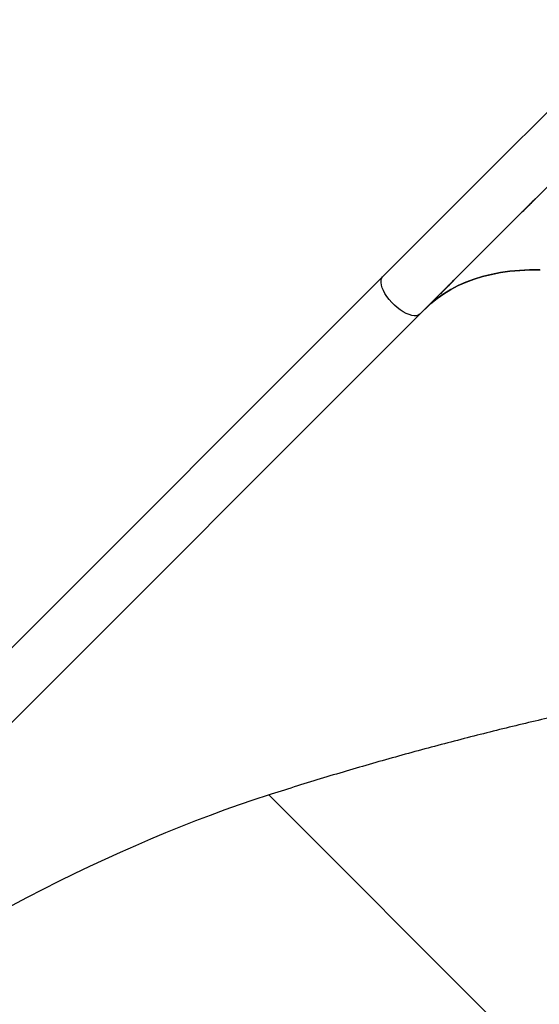
# Model space of a CAD drawing. Units: inches. Extents: x -186 to 1875, y 112 to 1706.
# Drawn here: x 436 to 469, y 402 to 465 of the extents above; entities that cross this region are included whole.
import ezdxf

# ---------------------------------------------------------------- set-up
doc = ezdxf.new("R2010")
doc.units = ezdxf.units.IN
doc.header["$MEASUREMENT"] = 0
doc.layers.add('VP-DIM', color=7, linetype='Continuous')
doc.layers.add('VP-EQ', color=7, linetype='Continuous', true_color=0x8a3492)
doc.styles.get("Standard").update_dxf_attribs({"font": 'arial.ttf'})
doc.dimstyles.get("Standard").update_dxf_attribs({"dimtxt": 14, "dimasz": 20, "dimexe": 20, "dimexo": 50, "dimgap": 20, "dimtad": 0, "dimdec": 0, "dimzin": 0, "dimdsep": 46, "dimtxsty": 'Standard', "dimcen": -0.09, "dimadec": 0, "dimazin": 0, "dimtfac": 1, "dimtdec": 4, "dimtofl": 0, "dimtmove": 0, "dimatfit": 3, "dimfxl": 70, "dimfxlon": 1, "dimtolj": 1, "dimtzin": 0, "dimarcsym": 0})

# ---------------------------------------------------------------- blocks, each defined once
blk = doc.blocks.new('*D85')
at = {"layer": 'Defpoints', "color": 0}
for p in [(1691.696, 1685.835), (1691.696, 933.376), (179.138, 268.849)]:
    blk.add_point(p, dxfattribs=at)
at = {"layer": 'VP-DIM', "color": 0, "lineweight": -2}
for p, q in [((179.138, 1615.835), (179.138, 1705.835)), ((1691.696, 1615.835), (1691.696, 1705.835)), ((199.138, 1685.835), (911.534, 1685.835)), ((1671.696, 1685.835), (991.98, 1685.835))]:
    blk.add_line(p, q, dxfattribs=at)
at = {"layer": 'VP-DIM', "color": 0}
for points in [[(199.138, 1689.168), (199.138, 1682.501), (179.138, 1685.835)], [(1671.696, 1682.501), (1671.696, 1689.168), (1691.696, 1685.835)]]:
    blk.add_solid(points, dxfattribs=at)
at = {"layer": 'VP-DIM', "color": 0, "insert": (951.757, 1685.835), "char_height": 14, "attachment_point": 5}
blk.add_mtext('\\A1;1513', dxfattribs=at)
blk = doc.blocks.new('*D86')
at = {"layer": 'Defpoints', "color": 0}
for p in [(1541.696, 1607.993), (1541.696, 932.226), (350.614, 339.087)]:
    blk.add_point(p, dxfattribs=at)
at = {"layer": 'VP-DIM', "color": 0, "lineweight": -2}
for p, q in [((350.614, 1537.993), (350.614, 1627.993)), ((1541.696, 1537.993), (1541.696, 1627.993)), ((370.614, 1607.993), (912.883, 1607.993)), ((1521.696, 1607.993), (993.427, 1607.993))]:
    blk.add_line(p, q, dxfattribs=at)
at = {"layer": 'VP-DIM', "color": 0}
for points in [[(370.614, 1611.327), (370.614, 1604.66), (350.614, 1607.993)], [(1521.696, 1604.66), (1521.696, 1611.327), (1541.696, 1607.993)]]:
    blk.add_solid(points, dxfattribs=at)
at = {"layer": 'VP-DIM', "color": 0, "insert": (953.155, 1607.993), "char_height": 14, "attachment_point": 5}
blk.add_mtext('\\A1;1195', dxfattribs=at)
blk = doc.blocks.new('*D87')
at = {"layer": 'Defpoints', "color": 0}
for p in [(887.596, 1556.843), (334.794, 112.185), (1854.846, 112.185)]:
    blk.add_point(p, dxfattribs=at)
at = {"layer": 'VP-DIM', "color": 0, "lineweight": -2}
for p, q in [((1784.846, 1556.843), (1874.846, 1556.843)), ((1854.846, 1536.843), (1854.846, 872.958)), ((1854.846, 132.185), (1854.846, 792.414)), ((1784.846, 112.185), (1874.846, 112.185))]:
    blk.add_line(p, q, dxfattribs=at)
at = {"layer": 'VP-DIM', "color": 0}
for points in [[(1858.18, 1536.843), (1851.513, 1536.843), (1854.846, 1556.843)], [(1851.513, 132.185), (1858.18, 132.185), (1854.846, 112.185)]]:
    blk.add_solid(points, dxfattribs=at)
at = {"layer": 'VP-DIM', "color": 0, "insert": (1854.846, 832.686), "char_height": 14, "attachment_point": 5, "rotation": 90}
blk.add_mtext('\\A1;1445', dxfattribs=at)
blk = doc.blocks.new('*D88')
at = {"layer": 'Defpoints', "color": 0}
for p in [(910.496, 1356.82), (405.527, 284.578), (1740.846, 284.578)]:
    blk.add_point(p, dxfattribs=at)
at = {"layer": 'VP-DIM', "color": 0, "lineweight": -2}
for p, q in [((1670.846, 1356.82), (1760.846, 1356.82)), ((1740.846, 1336.82), (1740.846, 860.971)), ((1740.846, 304.578), (1740.846, 780.427)), ((1670.846, 284.578), (1760.846, 284.578))]:
    blk.add_line(p, q, dxfattribs=at)
at = {"layer": 'VP-DIM', "color": 0}
for points in [[(1744.18, 1336.82), (1737.513, 1336.82), (1740.846, 1356.82)], [(1737.513, 304.578), (1744.18, 304.578), (1740.846, 284.578)]]:
    blk.add_solid(points, dxfattribs=at)
at = {"layer": 'VP-DIM', "color": 0, "insert": (1740.846, 820.699), "char_height": 14, "attachment_point": 5, "rotation": 90}
blk.add_mtext('\\A1;1075', dxfattribs=at)
blk = doc.blocks.new('3029-1')
at = {"layer": 'VP-EQ', "color": 0, "linetype": 'Continuous', "lineweight": 25}
for p, q in [((2157.405, -691.205), (2083.022, -765.588)), ((2083.022, -765.588), (2157.405, -691.205)), ((2085.404, -767.971), (2159.788, -693.588)), ((2062.791, -705.016), (2092.682, -734.907)), ((2081.638, -766.968), (2081.728, -766.877)), ((2081.716, -766.888), (2081.641, -766.963)), ((2081.666, -766.934), (2081.658, -766.941)), ((2081.716, -766.889), (2081.716, -766.888)), ((2081.163, -767.435), (2081.059, -767.54)), ((2081.074, -767.529), (2081.079, -767.525)), ((2081.136, -767.46), (2081.163, -767.435)), ((2081.156, -767.44), (2081.136, -767.46)), ((2081.156, -767.44), (2081.183, -767.415)), ((2081.157, -767.441), (2081.156, -767.44)), ((2081.165, -767.437), (2081.163, -767.435)), ((2081.208, -767.39), (2081.183, -767.415)), ((2081.185, -767.418), (2081.183, -767.415)), ((2081.195, -767.404), (2081.221, -767.379)), ((2081.197, -767.406), (2081.195, -767.404)), ((2081.209, -767.39), (2081.208, -767.39)), ((2081.272, -767.333), (2081.276, -767.329)), ((2081.495, -767.105), (2081.41, -767.189)), ((2081.422, -767.178), (2081.507, -767.094)), ((2081.495, -767.105), (2081.495, -767.105)), ((2081.506, -767.093), (2081.525, -767.073)), ((2081.522, -767.076), (2081.523, -767.076)), ((2081.599, -767.004), (2081.599, -767.004)), ((2081.641, -766.964), (2081.641, -766.963)), ((2081.012, -767.584), (2080.862, -767.734)), ((2080.921, -767.676), (2081.024, -767.573)), ((2080.922, -767.676), (2080.921, -767.676)), ((2080.971, -767.631), (2080.952, -767.651)), ((2081.012, -767.585), (2081.012, -767.584)), ((2076.007, -772.591), (2075.982, -772.617)), ((2075.994, -772.606), (2076.019, -772.58)), ((2076.008, -772.592), (2076.007, -772.591)), ((2076.07, -772.535), (2076.074, -772.531)), ((2076.23, -772.373), (2076.208, -772.393)), ((2076.293, -772.306), (2076.209, -772.391)), ((2076.221, -772.38), (2076.305, -772.295)), ((2076.294, -772.307), (2076.293, -772.306)), ((2076.397, -772.206), (2076.396, -772.205)), ((2076.456, -772.143), (2076.451, -772.148)), ((2075.81, -772.786), (2075.66, -772.935)), ((2075.72, -772.877), (2075.822, -772.775)), ((2075.72, -772.878), (2075.72, -772.877)), ((2075.77, -772.833), (2075.75, -772.853)), ((2075.811, -772.786), (2075.81, -772.786)), ((2075.962, -772.637), (2075.857, -772.741)), ((2075.954, -772.641), (2075.935, -772.661)), ((2075.955, -772.642), (2075.954, -772.641)), ((2075.964, -772.638), (2075.962, -772.637)), ((2075.984, -772.619), (2075.982, -772.617)), ((2075.996, -772.608), (2075.994, -772.606))]:
    blk.add_line(p, q, dxfattribs=at)
at = {"layer": 'VP-EQ', "color": 0, "linetype": 'Continuous', "lineweight": 25, "flags": 128}
for points in [[(2082.708, -765.902), (2082.333, -766.252), (2081.932, -766.577), (2081.508, -766.876), (2081.059, -767.149), (2080.587, -767.396), (2080.092, -767.616), (2079.574, -767.81), (2079.035, -767.976), (2078.473, -768.115), (2077.891, -768.227), (2077.289, -768.311), (2076.666, -768.368), (2076.025, -768.398), (2075.365, -768.399)], [(2075.382, -768.4), (2076.04, -768.397), (2076.68, -768.367), (2077.301, -768.31), (2077.902, -768.225), (2078.482, -768.113), (2079.042, -767.974), (2079.581, -767.807), (2080.097, -767.614), (2080.591, -767.394), (2081.062, -767.147), (2081.51, -766.875), (2081.934, -766.576), (2082.333, -766.251), (2082.708, -765.902)], [(2083.022, -765.588), (2081.357, -767.253), (2079.706, -768.904), (2078.068, -770.542), (2076.446, -772.164), (2074.838, -773.772), (2073.245, -775.365), (2071.668, -776.942), (2070.106, -778.504), (2068.561, -780.049)], [(2083.022, -765.588), (2083.042, -765.569), (2083.14, -765.51), (2083.26, -765.478), (2083.401, -765.473), (2083.559, -765.496), (2083.731, -765.547), (2083.913, -765.624), (2084.102, -765.725), (2084.293, -765.849), (2084.482, -765.993), (2084.666, -766.153), (2084.839, -766.327), (2085, -766.511), (2085.144, -766.7), (2085.268, -766.891), (2085.369, -767.08), (2085.446, -767.262), (2085.497, -767.434), (2085.52, -767.592), (2085.515, -767.733), (2085.483, -767.853), (2085.423, -767.951), (2085.404, -767.971)], [(2081.41, -767.189), (2081.411, -767.188), (2081.413, -767.187), (2081.414, -767.185), (2081.416, -767.184), (2081.417, -767.183), (2081.419, -767.181), (2081.42, -767.18), (2081.422, -767.178)], [(2081.507, -767.094), (2081.505, -767.095), (2081.504, -767.096), (2081.502, -767.098), (2081.501, -767.099), (2081.499, -767.101), (2081.498, -767.102), (2081.496, -767.103), (2081.495, -767.105)], [(2070.944, -782.432), (2072.489, -780.887), (2074.051, -779.325), (2075.628, -777.748), (2077.221, -776.155), (2078.829, -774.547), (2080.451, -772.925), (2082.088, -771.287), (2083.74, -769.636), (2085.404, -767.971)], [(2081.024, -767.573), (2081.022, -767.575), (2081.021, -767.576), (2081.019, -767.577), (2081.018, -767.579), (2081.016, -767.58), (2081.015, -767.581), (2081.013, -767.583), (2081.012, -767.584)], [(2076.209, -772.391), (2076.21, -772.389), (2076.212, -772.388), (2076.213, -772.387), (2076.215, -772.385), (2076.216, -772.384), (2076.218, -772.383), (2076.219, -772.381), (2076.221, -772.38)], [(2076.305, -772.295), (2076.304, -772.296), (2076.302, -772.298), (2076.301, -772.299), (2076.299, -772.301), (2076.298, -772.302), (2076.296, -772.303), (2076.295, -772.305), (2076.293, -772.306)]]:
    blk.add_lwpolyline(points, dxfattribs=at)
at = {"layer": 'VP-EQ', "color": 0, "linetype": 'Continuous', "lineweight": 25}
for centre, radius, start, end in [((2081.258, -766.389), 0.678, 312.53225, 313.91015), ((2075.936, -761.656), 7.791, 312.45341, 313.26282), ((2079.172, -765.143), 3.032, 312.18144, 312.48981), ((2070.765, -766.886), 7.749, 312.43422, 313.24825), ((2076.314, -772.916), 0.446, 131.28802, 133.38323), ((2074.511, -771.335), 1.947, 311.85902, 312.33933), ((2071.538, -767.787), 6.564, 312.04843, 312.36874), ((2071.558, -767.767), 6.564, 312.04843, 312.36874)]:
    blk.add_arc(centre, radius, start, end, dxfattribs=at)
for centre, major_axis, ratio, start_param, end_param in [((2132.857, -664.841), (68.085, 68.085), 0.373884, 3.769758, 4.712389), ((2056.188, -741.51), (27.133, 27.133), 0.938189, 4.69102, 4.698749), ((2056.409, -741.289), (25.456, -25.456), 0.636761, 6.264434, 6.269296), ((2056.429, -741.269), (25.456, -25.456), 0.636535, 6.265741, 6.268299), ((2056.188, -741.511), (32.811, 32.811), 0.775836, 4.688776, 4.6928), ((2056.214, -741.485), (32.809, 32.809), 0.775886, 4.689773, 4.69237), ((2050.987, -746.711), (27.133, 27.133), 0.938189, 4.69102, 4.698749), ((2051.399, -746.299), (26.392, 26.392), 0.964523, 4.694312, 4.698749), ((2051.422, -746.276), (26.389, 26.389), 0.96464, 4.694292, 4.698221), ((2050.803, -746.895), (-25.456, 25.456), 0.680317, 3.155233, 3.155761), ((2050.986, -746.712), (32.811, 32.811), 0.775836, 4.688776, 4.6928), ((2051.012, -746.686), (32.809, 32.809), 0.775886, 4.689773, 4.69237)]:
    blk.add_ellipse(centre, major_axis=major_axis, ratio=ratio, start_param=start_param, end_param=end_param, dxfattribs=at)
for points, knots in [([(2062.81, -704.97), (2062.759, -705.128), (2062.506, -705.92), (2061.994, -707.558), (2061.292, -709.887), (2060.558, -712.43), (2059.809, -715.147), (2059.048, -718.035), (2058.287, -721.093), (2057.582, -724.151), (2056.941, -727.206), (2056.491, -729.669), (2056.175, -731.537), (2055.972, -732.813), (2055.804, -734.093), (2055.689, -735.377), (2055.646, -736.665), (2055.683, -737.746), (2055.776, -738.616), (2055.892, -739.201), (2056.047, -739.707), (2056.226, -740.129), (2056.459, -740.526), (2056.752, -740.881), (2057.095, -741.183), (2057.479, -741.425), (2057.927, -741.631), (2058.434, -741.791), (2058.993, -741.906), (2059.816, -742.007), (2060.903, -742.057), (2062.247, -742.012), (2063.587, -741.886), (2064.921, -741.706), (2066.903, -741.402), (2069.537, -740.95), (2072.819, -740.277), (2076.102, -739.527), (2079.404, -738.712), (2082.727, -737.846), (2086.066, -736.917), (2089.402, -735.938), (2091.62, -735.238), (2092.728, -734.889)], [0, 0, 0, 0, 0.006603, 0.033016, 0.068258, 0.103505, 0.138747, 0.181124, 0.223527, 0.265936, 0.308331, 0.350703, 0.368411, 0.386169, 0.403923, 0.421634, 0.439294, 0.456937, 0.465984, 0.475023, 0.481147, 0.487284, 0.493383, 0.499399, 0.505414, 0.511399, 0.517391, 0.525084, 0.532808, 0.540525, 0.558927, 0.577365, 0.595865, 0.614394, 0.632873, 0.678408, 0.723967, 0.769535, 0.81508, 0.8613, 0.907542, 0.953782, 1, 1, 1, 1]), ([(2081.627, -766.976), (2081.635, -766.967), (2081.65, -766.952), (2081.664, -766.938), (2081.67, -766.932), (2081.668, -766.933), (2081.668, -766.933)], [0, 0, 0, 0, 0.340172, 0.625193, 0.909475, 1, 1, 1, 1]), ([(2080.952, -767.651), (2080.958, -767.645), (2080.969, -767.635), (2080.995, -767.609), (2081.023, -767.583), (2081.046, -767.559), (2081.058, -767.547), (2081.062, -767.543)], [0, 0, 0, 0, 0.25441, 0.468379, 0.68215, 0.894551, 1, 1, 1, 1]), ([(2081.049, -767.555), (2081.041, -767.563), (2081.028, -767.577), (2081.007, -767.597), (2080.989, -767.615), (2080.978, -767.625), (2080.973, -767.63), (2080.971, -767.631)], [0, 0, 0, 0, 0.28353, 0.48025, 0.677077, 0.924059, 1, 1, 1, 1]), ([(2080.996, -767.604), (2081.003, -767.597), (2081.018, -767.583), (2081.04, -767.562), (2081.061, -767.542), (2081.069, -767.533), (2081.074, -767.529)], [0, 0, 0, 0, 0.251768, 0.503808, 0.757352, 1, 1, 1, 1]), ([(2081.094, -767.509), (2081.089, -767.514), (2081.077, -767.525), (2081.044, -767.557), (2081.02, -767.58), (2081.008, -767.592)], [0, 0, 0, 0, 0.2765537, 0.6149646, 1, 1, 1, 1]), ([(2081.079, -767.525), (2081.079, -767.525), (2081.079, -767.525), (2081.073, -767.532), (2081.062, -767.542), (2081.053, -767.551), (2081.049, -767.555)], [0, 0, 0, 0, 0.192353, 0.461118, 0.776524, 1, 1, 1, 1]), ([(2081.062, -767.543), (2081.071, -767.534), (2081.087, -767.518), (2081.1, -767.505), (2081.104, -767.5), (2081.101, -767.502), (2081.096, -767.507), (2081.094, -767.509)], [0, 0, 0, 0, 0.275817, 0.475836, 0.675069, 0.90655, 1, 1, 1, 1]), ([(2081.272, -767.324), (2081.265, -767.331), (2081.25, -767.345), (2081.237, -767.359), (2081.234, -767.363), (2081.233, -767.364)], [0, 0, 0, 0, 0.338381, 0.679008, 1, 1, 1, 1]), ([(2081.234, -767.364), (2081.234, -767.364), (2081.235, -767.364), (2081.25, -767.351), (2081.26, -767.341)], [0, 0, 0, 0, 0.284416, 1, 1, 1, 1]), ([(2081.26, -767.341), (2081.272, -767.33), (2081.29, -767.314), (2081.326, -767.278), (2081.354, -767.251), (2081.377, -767.228), (2081.39, -767.215), (2081.395, -767.21)], [0, 0, 0, 0, 0.42171, 0.61126, 0.759747, 0.908234, 1, 1, 1, 1]), ([(2081.41, -767.191), (2081.398, -767.202), (2081.381, -767.218), (2081.345, -767.252), (2081.316, -767.28), (2081.291, -767.305), (2081.277, -767.318), (2081.272, -767.324)], [0, 0, 0, 0, 0.399776, 0.572603, 0.746889, 0.901313, 1, 1, 1, 1]), ([(2081.395, -767.21), (2081.402, -767.203), (2081.417, -767.188), (2081.43, -767.174), (2081.437, -767.167), (2081.433, -767.17), (2081.418, -767.183), (2081.41, -767.191)], [0, 0, 0, 0, 0.148349, 0.297357, 0.439366, 0.661191, 1, 1, 1, 1]), ([(2081.54, -767.056), (2081.532, -767.064), (2081.517, -767.079), (2081.503, -767.093), (2081.501, -767.096), (2081.5, -767.098)], [0, 0, 0, 0, 0.346284, 0.695525, 1, 1, 1, 1]), ([(2081.5, -767.097), (2081.5, -767.097), (2081.501, -767.097), (2081.504, -767.094), (2081.506, -767.093)], [0, 0, 0, 0, 0.682999, 1, 1, 1, 1]), ([(2081.525, -767.073), (2081.524, -767.075), (2081.521, -767.077), (2081.526, -767.071), (2081.536, -767.06), (2081.547, -767.049), (2081.553, -767.044)], [0, 0, 0, 0, 0.276467, 0.486921, 0.746739, 1, 1, 1, 1]), ([(2081.658, -766.941), (2081.652, -766.947), (2081.639, -766.959), (2081.61, -766.987), (2081.58, -767.016), (2081.556, -767.039), (2081.544, -767.051), (2081.54, -767.056)], [0, 0, 0, 0, 0.243293, 0.487995, 0.703895, 0.891465, 1, 1, 1, 1]), ([(2081.553, -767.044), (2081.56, -767.037), (2081.574, -767.023), (2081.597, -767), (2081.618, -766.98), (2081.631, -766.968), (2081.637, -766.962), (2081.639, -766.961)], [0, 0, 0, 0, 0.228541, 0.458369, 0.672857, 0.886888, 1, 1, 1, 1]), ([(2081.611, -766.99), (2081.607, -766.994), (2081.598, -767.003), (2081.58, -767.021), (2081.566, -767.035), (2081.557, -767.044)], [0, 0, 0, 0, 0.250887, 0.501509, 1, 1, 1, 1]), ([(2081.599, -767.004), (2081.601, -767.001), (2081.606, -766.996), (2081.616, -766.987), (2081.622, -766.98), (2081.627, -766.976)], [0, 0, 0, 0, 0.250569, 0.501326, 1, 1, 1, 1]), ([(2081.639, -766.961), (2081.642, -766.958), (2081.647, -766.953), (2081.645, -766.956), (2081.637, -766.964), (2081.626, -766.976), (2081.616, -766.986), (2081.611, -766.99)], [0, 0, 0, 0, 0.260072, 0.446287, 0.632037, 0.826381, 1, 1, 1, 1]), ([(2076.07, -772.525), (2076.063, -772.532), (2076.049, -772.546), (2076.035, -772.561), (2076.033, -772.564), (2076.031, -772.566)], [0, 0, 0, 0, 0.338478, 0.679046, 1, 1, 1, 1]), ([(2076.032, -772.565), (2076.033, -772.565), (2076.034, -772.565), (2076.048, -772.552), (2076.058, -772.543)], [0, 0, 0, 0, 0.2844, 1, 1, 1, 1]), ([(2076.058, -772.543), (2076.071, -772.531), (2076.088, -772.515), (2076.125, -772.479), (2076.153, -772.452), (2076.176, -772.429), (2076.188, -772.417), (2076.193, -772.412)], [0, 0, 0, 0, 0.421682, 0.611276, 0.759754, 0.908369, 1, 1, 1, 1]), ([(2076.208, -772.393), (2076.196, -772.404), (2076.179, -772.419), (2076.143, -772.454), (2076.115, -772.481), (2076.089, -772.506), (2076.076, -772.52), (2076.07, -772.525)], [0, 0, 0, 0, 0.399899, 0.572558, 0.746876, 0.901441, 1, 1, 1, 1]), ([(2076.193, -772.412), (2076.201, -772.405), (2076.215, -772.39), (2076.229, -772.376), (2076.235, -772.37), (2076.233, -772.371), (2076.233, -772.371)], [0, 0, 0, 0, 0.2975603, 0.5967519, 0.8815962, 1, 1, 1, 1]), ([(2076.346, -772.249), (2076.338, -772.257), (2076.323, -772.273), (2076.309, -772.288), (2076.305, -772.292), (2076.308, -772.29), (2076.313, -772.285), (2076.315, -772.284)], [0, 0, 0, 0, 0.2348153, 0.4715026, 0.6794906, 0.8837909, 1, 1, 1, 1]), ([(2076.315, -772.284), (2076.323, -772.277), (2076.334, -772.266), (2076.356, -772.245), (2076.368, -772.233), (2076.374, -772.228)], [0, 0, 0, 0, 0.480874, 0.739026, 1, 1, 1, 1]), ([(2076.451, -772.148), (2076.446, -772.152), (2076.436, -772.162), (2076.412, -772.185), (2076.386, -772.21), (2076.364, -772.232), (2076.351, -772.244), (2076.346, -772.249)], [0, 0, 0, 0, 0.2279, 0.458114, 0.653757, 0.864242, 1, 1, 1, 1]), ([(2076.396, -772.205), (2076.399, -772.203), (2076.403, -772.199), (2076.411, -772.191), (2076.417, -772.185), (2076.42, -772.181)], [0, 0, 0, 0, 0.250324, 0.500177, 1, 1, 1, 1]), ([(2076.42, -772.181), (2076.428, -772.174), (2076.443, -772.158), (2076.456, -772.145), (2076.461, -772.139), (2076.46, -772.14), (2076.46, -772.14)], [0, 0, 0, 0, 0.328713, 0.660058, 0.961235, 1, 1, 1, 1]), ([(2075.75, -772.853), (2075.756, -772.847), (2075.768, -772.836), (2075.794, -772.811), (2075.821, -772.784), (2075.844, -772.761), (2075.857, -772.749), (2075.861, -772.744)], [0, 0, 0, 0, 0.254502, 0.468231, 0.681993, 0.894384, 1, 1, 1, 1]), ([(2075.848, -772.757), (2075.84, -772.765), (2075.826, -772.778), (2075.805, -772.799), (2075.788, -772.816), (2075.777, -772.827), (2075.771, -772.832), (2075.77, -772.833)], [0, 0, 0, 0, 0.283453, 0.4805, 0.677363, 0.924201, 1, 1, 1, 1]), ([(2075.795, -772.806), (2075.802, -772.798), (2075.817, -772.784), (2075.838, -772.763), (2075.859, -772.743), (2075.868, -772.735), (2075.872, -772.731)], [0, 0, 0, 0, 0.251879, 0.503611, 0.757532, 1, 1, 1, 1]), ([(2075.893, -772.71), (2075.887, -772.715), (2075.875, -772.727), (2075.843, -772.758), (2075.819, -772.781), (2075.806, -772.793)], [0, 0, 0, 0, 0.276537, 0.614928, 1, 1, 1, 1]), ([(2075.872, -772.731), (2075.874, -772.729), (2075.879, -772.725), (2075.877, -772.727), (2075.871, -772.733), (2075.861, -772.744), (2075.852, -772.753), (2075.848, -772.757)], [0, 0, 0, 0, 0.203853, 0.409106, 0.605962, 0.836531, 1, 1, 1, 1]), ([(2075.861, -772.744), (2075.87, -772.735), (2075.886, -772.719), (2075.899, -772.706), (2075.903, -772.701), (2075.9, -772.704), (2075.894, -772.709), (2075.893, -772.71)], [0, 0, 0, 0, 0.27586, 0.47596, 0.675203, 0.906753, 1, 1, 1, 1])]:
    blk.add_open_spline(points, degree=3, knots=knots, dxfattribs=at)
blk = doc.blocks.new('3029-1_2D_')
at = {"layer": 'VP-EQ', "color": 0, "rotation": 180}
blk.add_blockref('3029-1', (1596.001, -1138.709), dxfattribs=at)

msp = doc.modelspace()

# ---------------------------------------------------------------- block references
msp.add_blockref('3029-1_2D_', (948.298, 819.34))

# ---------------------------------------------------------------- dimensions: what is measured, and where the dimension line sits
at = {"layer": 'VP-DIM', "color": 0}
dim = msp.add_linear_dim(base=(1691.696, 1685.835), p1=(179.138, 268.849), p2=(1691.696, 933.376), dimstyle='Standard', dxfattribs=at)
dim.commit()
dim.dimension.update_dxf_attribs({"geometry": '*D85', "text_midpoint": (951.757, 1685.835), "dimtype": 160})
dim = msp.add_linear_dim(base=(1541.696, 1607.993), p1=(350.614, 339.087), p2=(1541.696, 932.226), text='1195', dimstyle='Standard', dxfattribs=at)
dim.commit()
dim.dimension.update_dxf_attribs({"geometry": '*D86', "text_midpoint": (953.155, 1607.993), "dimtype": 160})
dim = msp.add_linear_dim(base=(1854.846, 112.185), p1=(887.596, 1556.843), p2=(334.794, 112.185), angle=90, dimstyle='Standard', dxfattribs=at)
dim.commit()
dim.dimension.update_dxf_attribs({"geometry": '*D87', "text_midpoint": (1854.846, 832.686), "dimtype": 160})
dim = msp.add_linear_dim(base=(1740.846, 284.578), p1=(910.496, 1356.82), p2=(405.527, 284.578), angle=90, text='1075', dimstyle='Standard', dxfattribs=at)
dim.commit()
dim.dimension.update_dxf_attribs({"geometry": '*D88', "text_midpoint": (1740.846, 820.699), "dimtype": 160})

doc.saveas('drawing.dxf')
